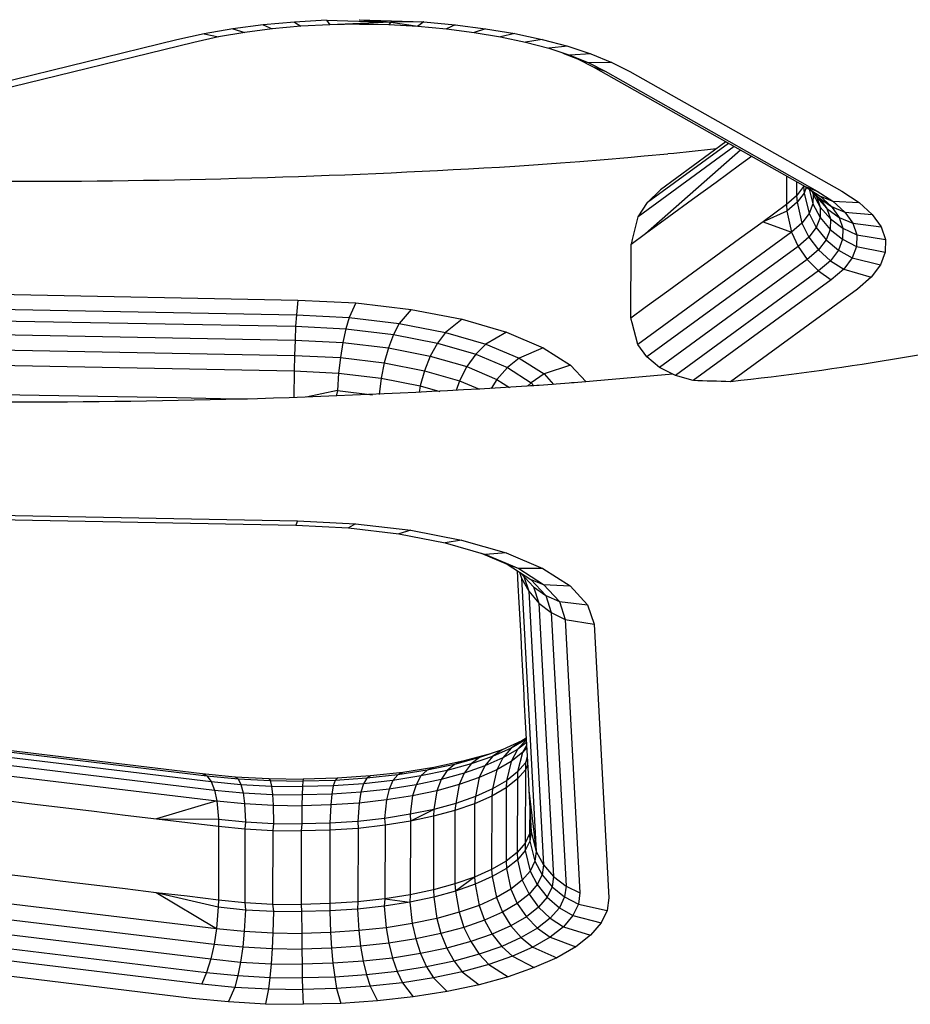
# Model space of a CAD drawing. Units: inches. Extents: x -737 to -241, y -524 to 134.
# Drawn here: x -461 to -458, y -205 to -202 of the extents above; entities that cross this region are included whole.
import ezdxf

# ---------------------------------------------------------------- set-up
doc = ezdxf.new("R2010")
doc.units = ezdxf.units.IN
doc.header["$LTSCALE"] = 500
doc.header["$MEASUREMENT"] = 0
doc.layers.add('Make2D$visible$lines', color=7, linetype='Continuous', true_color=0x000000)

msp = doc.modelspace()

# ---------------------------------------------------------------- linework, layer by layer
at = {"layer": 'Make2D$visible$lines'}
for p, q in [((-460.324, -202.2678), (-460.4243, -202.2768)), ((-460.2215, -202.2623), (-460.324, -202.2678)), ((-460.324, -202.2678), (-460.3043, -202.2813)), ((-460.2215, -202.2623), (-460.2111, -202.2764)), ((-460.2215, -202.2623), (-460.0155, -202.2678)), ((-460.0155, -202.2678), (-460.2111, -202.2764)), ((-460.1176, -202.2603), (-459.9109, -202.2676)), ((-460.027, -202.2687), (-460.1168, -202.2751)), ((-460.1163, -202.2604), (-460.0155, -202.2678)), ((-460.0155, -202.2678), (-460.0225, -202.2762)), ((-459.9109, -202.2676), (-460.0155, -202.2678)), ((-460.0155, -202.2678), (-459.9291, -202.2812)), ((-459.9109, -202.2676), (-459.9291, -202.2812)), ((-459.9109, -202.2676), (-459.8102, -202.2766)), ((-460.5211, -202.2896), (-460.6136, -202.3056)), ((-460.4832, -202.3014), (-460.5672, -202.3156)), ((-460.4243, -202.2768), (-460.5211, -202.2896)), ((-460.5211, -202.2896), (-460.4832, -202.3014)), ((-460.3953, -202.2897), (-460.4832, -202.3014)), ((-460.4243, -202.2768), (-460.3953, -202.2897)), ((-460.3043, -202.2813), (-460.3953, -202.2897)), ((-460.2111, -202.2764), (-460.3043, -202.2813)), ((-460.1168, -202.2751), (-460.2111, -202.2764)), ((-460.1168, -202.2751), (-460.0225, -202.2762)), ((-460.0225, -202.2762), (-459.9291, -202.2812)), ((-459.9291, -202.2812), (-459.8377, -202.2895)), ((-459.8102, -202.2766), (-459.8377, -202.2895)), ((-459.8377, -202.2895), (-459.7492, -202.3008)), ((-459.8102, -202.2766), (-459.7127, -202.2891)), ((-459.7127, -202.2891), (-459.7492, -202.3008)), ((-459.7492, -202.3008), (-459.6647, -202.315)), ((-459.7127, -202.2891), (-459.6196, -202.3047)), ((-460.7005, -202.3246), (-463.3962, -202.9839)), ((-460.6462, -202.3329), (-463.3418, -202.9922)), ((-460.6136, -202.3056), (-460.7005, -202.3246)), ((-460.5672, -202.3156), (-460.6462, -202.3329)), ((-460.6136, -202.3056), (-460.5672, -202.3156)), ((-459.6196, -202.3047), (-459.6647, -202.315)), ((-459.6647, -202.315), (-459.5848, -202.3323)), ((-459.6196, -202.3047), (-459.5317, -202.3234)), ((-459.5317, -202.3234), (-459.5848, -202.3323)), ((-459.5848, -202.3323), (-459.5108, -202.3517)), ((-459.5317, -202.3234), (-459.45, -202.3455)), ((-459.45, -202.3455), (-459.5108, -202.3517)), ((-459.5108, -202.3517), (-459.4431, -202.3743)), ((-459.4654, -202.3669), (-459.4185, -202.386)), ((-459.45, -202.3455), (-459.3756, -202.3697)), ((-459.3756, -202.3697), (-459.4431, -202.3743)), ((-459.4431, -202.3743), (-459.3827, -202.3986)), ((-459.4185, -202.386), (-459.3686, -202.411)), ((-459.4185, -202.386), (-459.3901, -202.396)), ((-459.309, -202.3969), (-459.3827, -202.3986)), ((-459.3827, -202.3986), (-459.3301, -202.4251)), ((-459.3756, -202.3697), (-459.309, -202.3969)), ((-459.309, -202.3969), (-459.2512, -202.4258)), ((-459.3686, -202.411), (-458.6906, -202.7945)), ((-459.3686, -202.411), (-459.3301, -202.4251)), ((-459.3301, -202.4251), (-458.6522, -202.8086)), ((-459.2512, -202.4258), (-458.5732, -202.8093)), ((-458.9169, -202.6663), (-459.2242, -202.8908)), ((-458.8975, -202.6774), (-459.2013, -202.946)), ((-458.9354, -202.656), (-459.1948, -202.8456)), ((-458.9439, -202.6512), (-459.1534, -202.8043)), ((-459.4729, -202.7187), (-459.4108, -202.7139)), ((-459.4108, -202.7139), (-459.3338, -202.7076)), ((-459.3338, -202.7076), (-459.2577, -202.701)), ((-459.2577, -202.701), (-459.2052, -202.6963)), ((-459.2052, -202.6963), (-459.1299, -202.6891)), ((-458.8614, -202.6978), (-458.8999, -202.7261)), ((-459.619, -202.7289), (-459.5441, -202.7238)), ((-459.5441, -202.7238), (-459.4729, -202.7187)), ((-458.8999, -202.7261), (-458.9752, -202.7814)), ((-461.8938, -202.7755), (-461.2037, -202.7774)), ((-458.7495, -202.7611), (-458.7497, -202.8514)), ((-459.1948, -202.8456), (-459.1534, -202.8043)), ((-458.9752, -202.7814), (-459.0506, -202.8361)), ((-458.7175, -202.7792), (-458.7176, -202.8235)), ((-458.695, -202.7945), (-458.7176, -202.8235)), ((-458.695, -202.792), (-458.695, -202.7945)), ((-458.6942, -202.7924), (-458.695, -202.7945)), ((-458.695, -202.7945), (-458.6935, -202.8154)), ((-458.6866, -202.797), (-458.6935, -202.8154)), ((-458.6906, -202.7945), (-458.6425, -202.8254)), ((-458.6906, -202.7945), (-458.6522, -202.8086)), ((-458.6774, -202.8029), (-458.6656, -202.8501)), ((-458.6732, -202.8057), (-458.6443, -202.8318)), ((-459.0506, -202.8361), (-459.1259, -202.8913)), ((-458.7176, -202.8235), (-458.7497, -202.8514)), ((-458.7176, -202.8235), (-458.7159, -202.8444)), ((-458.6935, -202.8154), (-458.7159, -202.8444)), ((-458.6935, -202.8154), (-458.6775, -202.8809)), ((-458.6679, -202.8105), (-458.665, -202.819)), ((-458.665, -202.819), (-458.6656, -202.8501)), ((-458.665, -202.819), (-458.6419, -202.8606)), ((-458.6622, -202.8156), (-458.6529, -202.8286)), ((-458.6529, -202.8286), (-458.6419, -202.8606)), ((-458.6529, -202.8286), (-458.6209, -202.8647)), ((-458.6522, -202.8086), (-458.6016, -202.8416)), ((-458.6443, -202.8318), (-458.6209, -202.8647)), ((-458.6443, -202.8318), (-458.6061, -202.8584)), ((-458.6425, -202.8254), (-458.6061, -202.8584)), ((-458.6425, -202.8254), (-458.6016, -202.8416)), ((-458.5732, -202.8093), (-458.5175, -202.8454)), ((-459.2242, -202.8908), (-459.1948, -202.8456)), ((-458.7497, -202.8514), (-458.825, -202.9067)), ((-458.7497, -202.8514), (-458.7488, -202.873)), ((-458.7159, -202.8444), (-458.7488, -202.873)), ((-458.7159, -202.8444), (-458.7004, -202.9112)), ((-458.6656, -202.8501), (-458.6775, -202.8809)), ((-458.6656, -202.8501), (-458.6425, -202.893)), ((-458.6419, -202.8606), (-458.6425, -202.893)), ((-458.6419, -202.8606), (-458.6095, -202.8979)), ((-458.6209, -202.8647), (-458.6095, -202.8979)), ((-458.6209, -202.8647), (-458.5817, -202.893)), ((-458.6061, -202.8584), (-458.5817, -202.893)), ((-458.6061, -202.8584), (-458.5633, -202.8763)), ((-458.6016, -202.8416), (-458.5633, -202.8763)), ((-458.6016, -202.8416), (-458.5175, -202.8454)), ((-458.5175, -202.8454), (-458.4753, -202.8838)), ((-459.2426, -202.964), (-459.2242, -202.8908)), ((-459.1259, -202.8913), (-459.2013, -202.946)), ((-458.7488, -202.873), (-458.825, -202.9067)), ((-458.7488, -202.873), (-458.7339, -202.9405)), ((-458.6775, -202.8809), (-458.7004, -202.9112)), ((-458.6775, -202.8809), (-458.6548, -202.925)), ((-458.6425, -202.893), (-458.6548, -202.925)), ((-458.6425, -202.893), (-458.6102, -202.9315)), ((-458.6095, -202.8979), (-458.6102, -202.9315)), ((-458.6095, -202.8979), (-458.5697, -202.928)), ((-458.5817, -202.893), (-458.5697, -202.928)), ((-458.5817, -202.893), (-458.5376, -202.912)), ((-458.5633, -202.8763), (-458.5376, -202.912)), ((-458.5633, -202.8763), (-458.4753, -202.8838)), ((-458.4753, -202.8838), (-458.447, -202.9235)), ((-458.825, -202.9067), (-458.9004, -202.9613)), ((-458.825, -202.9067), (-458.7339, -202.9405)), ((-458.7004, -202.9112), (-458.7339, -202.9405)), ((-458.7004, -202.9112), (-458.6783, -202.9561)), ((-458.6548, -202.925), (-458.6783, -202.9561)), ((-458.6548, -202.925), (-458.6229, -202.9649)), ((-458.6102, -202.9315), (-458.6229, -202.9649)), ((-458.6102, -202.9315), (-458.5704, -202.9629)), ((-458.5697, -202.928), (-458.5704, -202.9629)), ((-458.5697, -202.928), (-458.525, -202.9488)), ((-458.5376, -202.912), (-458.525, -202.9488)), ((-458.5376, -202.912), (-458.447, -202.9235)), ((-458.447, -202.9235), (-458.4332, -202.9639)), ((-459.2013, -202.946), (-459.2467, -202.9794)), ((-459.2453, -202.9744), (-459.2426, -202.964)), ((-458.7339, -202.9405), (-459.2259, -203.3001)), ((-458.9004, -202.9613), (-458.9757, -203.0166)), ((-458.7339, -202.9405), (-458.7129, -202.9861)), ((-458.6783, -202.9561), (-458.7129, -202.9861)), ((-458.6783, -202.9561), (-458.6474, -202.9973)), ((-458.6229, -202.9649), (-458.6474, -202.9973)), ((-458.6229, -202.9649), (-458.5838, -202.9975)), ((-458.5704, -202.9629), (-458.5838, -202.9975)), ((-458.5704, -202.9629), (-458.5258, -202.9861)), ((-458.525, -202.9488), (-458.5258, -202.9861)), ((-458.525, -202.9488), (-458.4332, -202.9639)), ((-458.4332, -202.9639), (-458.434, -203.0043)), ((-459.2476, -203.2152), (-459.2467, -202.9794)), ((-458.7129, -202.9861), (-459.1968, -203.3398)), ((-458.7129, -202.9861), (-458.6835, -203.0281)), ((-458.6474, -202.9973), (-458.6835, -203.0281)), ((-458.6474, -202.9973), (-458.6094, -203.0319)), ((-458.5838, -202.9975), (-458.6094, -203.0319)), ((-458.5838, -202.9975), (-458.5398, -203.0227)), ((-458.5258, -202.9861), (-458.5398, -203.0227)), ((-458.5258, -202.9861), (-458.434, -203.0043)), ((-458.6835, -203.0281), (-459.1559, -203.3734)), ((-458.9757, -203.0166), (-459.0511, -203.0713)), ((-458.6835, -203.0281), (-458.6473, -203.0643)), ((-458.5398, -203.0227), (-458.5668, -203.0586)), ((-458.5398, -203.0227), (-458.4495, -203.0449)), ((-458.434, -203.0043), (-458.4495, -203.0449)), ((-458.6094, -203.0319), (-458.6473, -203.0643)), ((-458.6094, -203.0319), (-458.5668, -203.0586)), ((-458.5668, -203.0586), (-458.6067, -203.0924)), ((-458.5668, -203.0586), (-458.4793, -203.0842)), ((-458.4495, -203.0449), (-458.4793, -203.0842)), ((-459.0511, -203.0713), (-459.1264, -203.1266)), ((-458.6473, -203.0643), (-459.1052, -203.399)), ((-458.6473, -203.0643), (-458.6067, -203.0924)), ((-458.4793, -203.0842), (-458.523, -203.1223)), ((-458.6067, -203.0924), (-459.048, -203.415)), ((-458.523, -203.1223), (-458.9288, -203.4189)), ((-461.8161, -203.129), (-460.3136, -203.1574)), ((-459.1264, -203.1266), (-459.2017, -203.1819)), ((-461.8208, -203.1768), (-460.3182, -203.2052)), ((-460.3136, -203.1574), (-460.3182, -203.2052)), ((-460.3136, -203.1574), (-460.128, -203.1669)), ((-460.128, -203.1669), (-460.1498, -203.2132)), ((-460.128, -203.1669), (-459.9508, -203.1881)), ((-459.2017, -203.1819), (-459.2476, -203.2152)), ((-461.8231, -203.2137), (-460.3206, -203.2415)), ((-460.3182, -203.2052), (-460.3206, -203.2415)), ((-460.3182, -203.2052), (-460.1498, -203.2132)), ((-460.1498, -203.2132), (-460.1603, -203.25)), ((-460.1498, -203.2132), (-459.9889, -203.2322)), ((-459.9508, -203.1881), (-459.9889, -203.2322)), ((-459.9508, -203.1881), (-459.788, -203.2192)), ((-460.3206, -203.2415), (-460.3226, -203.2858)), ((-460.3206, -203.2415), (-460.1603, -203.25)), ((-459.9889, -203.2322), (-460.0074, -203.2682)), ((-459.9889, -203.2322), (-459.841, -203.261)), ((-459.788, -203.2192), (-459.841, -203.261)), ((-459.788, -203.2192), (-459.6454, -203.2605)), ((-459.2438, -203.2302), (-459.2465, -203.2199)), ((-459.2259, -203.3001), (-459.2438, -203.2302)), ((-461.8252, -203.2575), (-460.3226, -203.2858)), ((-460.1603, -203.25), (-460.1699, -203.2935)), ((-460.1603, -203.25), (-460.0074, -203.2682)), ((-460.0074, -203.2682), (-460.024, -203.3107)), ((-460.0074, -203.2682), (-459.8668, -203.2955)), ((-459.841, -203.261), (-459.8668, -203.2955)), ((-459.841, -203.261), (-459.7115, -203.2984)), ((-459.6454, -203.2605), (-459.7115, -203.2984)), ((-459.6454, -203.2605), (-459.5284, -203.3101)), ((-461.8269, -203.3061), (-460.3243, -203.3345)), ((-460.3226, -203.2858), (-460.3243, -203.3345)), ((-460.3226, -203.2858), (-460.1699, -203.2935)), ((-460.1699, -203.2935), (-460.1776, -203.3417)), ((-460.1699, -203.2935), (-460.024, -203.3107)), ((-460.024, -203.3107), (-460.0375, -203.3585)), ((-460.024, -203.3107), (-459.8899, -203.337)), ((-459.8668, -203.2955), (-459.8899, -203.337)), ((-459.8668, -203.2955), (-459.7438, -203.3307)), ((-459.7115, -203.2984), (-459.7438, -203.3307)), ((-459.7115, -203.2984), (-459.6054, -203.3433)), ((-459.5284, -203.3101), (-459.6054, -203.3433)), ((-459.5284, -203.3101), (-459.4406, -203.3661)), ((-459.1968, -203.3398), (-459.2259, -203.3001)), ((-460.3243, -203.3345), (-460.3256, -203.3843)), ((-460.3243, -203.3345), (-460.1776, -203.3417)), ((-460.1776, -203.3417), (-460.1832, -203.3914)), ((-460.1776, -203.3417), (-460.0375, -203.3585)), ((-459.8899, -203.337), (-459.9087, -203.3836)), ((-459.8899, -203.337), (-459.7726, -203.3705)), ((-459.7438, -203.3307), (-459.7726, -203.3705)), ((-459.7438, -203.3307), (-459.6428, -203.3737)), ((-459.6054, -203.3433), (-459.6428, -203.3737)), ((-459.6054, -203.3433), (-459.5257, -203.3942)), ((-459.1559, -203.3734), (-459.1968, -203.3398)), ((-461.8282, -203.3559), (-460.3256, -203.3843)), ((-460.0375, -203.3585), (-460.0472, -203.4075)), ((-460.0375, -203.3585), (-459.9087, -203.3836)), ((-459.7726, -203.3705), (-459.796, -203.4158)), ((-459.7726, -203.3705), (-459.6763, -203.4117)), ((-459.6428, -203.3737), (-459.6763, -203.4117)), ((-459.6428, -203.3737), (-459.567, -203.422)), ((-459.4406, -203.3661), (-459.5257, -203.3942)), ((-459.4406, -203.3661), (-459.3914, -203.4194)), ((-459.1052, -203.399), (-459.1559, -203.3734)), ((-460.3256, -203.3843), (-460.3266, -203.4697)), ((-460.3256, -203.3843), (-460.1832, -203.3914)), ((-460.1832, -203.3914), (-460.1868, -203.4471)), ((-460.1832, -203.3914), (-460.0472, -203.4075)), ((-459.9087, -203.3836), (-459.9222, -203.4319)), ((-459.9087, -203.3836), (-459.796, -203.4158)), ((-459.5257, -203.3942), (-459.567, -203.422)), ((-459.5257, -203.3942), (-459.4951, -203.4273)), ((-459.1137, -203.3948), (-459.4296, -203.4224)), ((-459.048, -203.415), (-459.1052, -203.399)), ((-460.0472, -203.4075), (-460.053, -203.4594)), ((-460.0472, -203.4075), (-459.9222, -203.4319)), ((-459.9222, -203.4319), (-459.9255, -203.4535)), ((-459.9222, -203.4319), (-459.8589, -203.4501)), ((-459.796, -203.4158), (-459.8071, -203.4473)), ((-459.796, -203.4158), (-459.732, -203.4429)), ((-459.6763, -203.4117), (-459.6945, -203.4407)), ((-459.6763, -203.4117), (-459.6362, -203.437)), ((-459.5691, -203.4325), (-459.5813, -203.4333)), ((-459.567, -203.422), (-459.5787, -203.4332)), ((-459.5579, -203.4317), (-459.5691, -203.4325)), ((-459.567, -203.422), (-459.558, -203.4318)), ((-459.5488, -203.4311), (-459.5579, -203.4317)), ((-459.5418, -203.4306), (-459.5488, -203.4311)), ((-459.4453, -203.4236), (-459.5418, -203.4306)), ((-459.4381, -203.423), (-459.4453, -203.4236)), ((-459.4296, -203.4224), (-459.4381, -203.423)), ((-461.2658, -203.4594), (-461.0779, -203.463)), ((-461.0779, -203.463), (-460.8902, -203.466)), ((-460.8902, -203.466), (-460.7023, -203.4696)), ((-460.7023, -203.4696), (-460.5145, -203.4732)), ((-460.1868, -203.4471), (-460.2868, -203.4684)), ((-460.1868, -203.4471), (-460.1914, -203.465)), ((-460.1868, -203.4471), (-460.0752, -203.4604)), ((-461.2032, -203.4846), (-461.895, -203.4827)), ((-460.5145, -203.4732), (-460.4751, -203.474)), ((-461.8176, -203.8354), (-460.315, -203.8638)), ((-461.8222, -203.8497), (-460.3196, -203.8781)), ((-460.315, -203.8638), (-460.3196, -203.8781)), ((-460.3196, -203.8781), (-460.1511, -203.8867)), ((-460.315, -203.8638), (-460.1294, -203.8733)), ((-460.1294, -203.8733), (-460.1511, -203.8867)), ((-460.1294, -203.8733), (-459.9523, -203.8939)), ((-460.1511, -203.8867), (-459.9903, -203.9057)), ((-459.9523, -203.8939), (-459.9903, -203.9057)), ((-459.9903, -203.9057), (-459.8424, -203.9345)), ((-459.9523, -203.8939), (-459.7894, -203.9256)), ((-459.7894, -203.9256), (-459.8424, -203.9345)), ((-459.8424, -203.9345), (-459.7129, -203.9719)), ((-459.7894, -203.9256), (-459.6468, -203.9669)), ((-459.7266, -203.968), (-459.6441, -204.0031)), ((-459.6468, -203.9669), (-459.7129, -203.9719)), ((-459.7129, -203.9719), (-459.6068, -204.0168)), ((-459.6468, -203.9669), (-459.5299, -204.0165)), ((-459.6441, -204.0031), (-459.5683, -204.0514)), ((-459.6441, -204.0031), (-459.6122, -204.0148)), ((-459.6117, -204.0238), (-459.6092, -204.0705)), ((-459.5299, -204.0165), (-459.6068, -204.0168)), ((-459.6068, -204.0168), (-459.5271, -204.0676)), ((-459.6041, -204.0287), (-459.5977, -204.0479)), ((-459.6006, -204.0308), (-459.5593, -204.0757)), ((-459.5299, -204.0165), (-459.4421, -204.0725)), ((-459.5977, -204.0479), (-459.5747, -204.0895)), ((-459.5977, -204.0479), (-459.5508, -204.9228)), ((-459.5904, -204.0419), (-459.5747, -204.0895)), ((-459.5683, -204.0514), (-459.5203, -204.1034)), ((-459.5683, -204.0514), (-459.5271, -204.0676)), ((-459.5271, -204.0676), (-459.4764, -204.1224)), ((-459.5271, -204.0676), (-459.4421, -204.0725)), ((-459.6092, -204.0705), (-459.6063, -204.1253)), ((-459.5747, -204.0895), (-459.5277, -204.965)), ((-459.5747, -204.0895), (-459.5422, -204.1274)), ((-459.5593, -204.0757), (-459.5422, -204.1274)), ((-459.5593, -204.0757), (-459.5203, -204.1034)), ((-459.4421, -204.0725), (-459.3864, -204.1328)), ((-459.6063, -204.1253), (-459.6033, -204.1802)), ((-459.5422, -204.1274), (-459.4953, -205.0023)), ((-459.5422, -204.1274), (-459.5024, -204.1575)), ((-459.5203, -204.1034), (-459.5024, -204.1575)), ((-459.5203, -204.1034), (-459.4764, -204.1224)), ((-459.4764, -204.1224), (-459.4576, -204.1794)), ((-459.4764, -204.1224), (-459.3864, -204.1328)), ((-459.5024, -204.1575), (-459.4554, -205.033)), ((-459.5024, -204.1575), (-459.4576, -204.1794)), ((-459.3864, -204.1328), (-459.3657, -204.1952)), ((-459.6033, -204.1802), (-459.6005, -204.2344)), ((-459.4576, -204.1794), (-459.4107, -205.0544)), ((-459.4576, -204.1794), (-459.3657, -204.1952)), ((-459.3657, -204.1952), (-459.3187, -205.0707)), ((-459.6005, -204.2344), (-459.5975, -204.2892)), ((-459.5975, -204.2892), (-459.5946, -204.3441)), ((-459.5946, -204.3441), (-459.5916, -204.3989)), ((-459.5916, -204.3989), (-459.5888, -204.4531)), ((-459.5888, -204.4531), (-459.5858, -204.508)), ((-462.0112, -204.5046), (-460.6193, -204.673)), ((-459.5858, -204.508), (-459.5829, -204.5628)), ((-461.993, -204.5128), (-460.6045, -204.6804)), ((-461.9768, -204.5311), (-460.5912, -204.6985)), ((-461.9636, -204.5591), (-460.5805, -204.7256)), ((-459.5973, -204.5684), (-459.6598, -204.5966)), ((-459.5828, -204.5642), (-459.6308, -204.5915)), ((-459.5973, -204.5684), (-459.6308, -204.5915)), ((-459.5827, -204.5651), (-459.6102, -204.5956)), ((-459.583, -204.5602), (-459.5973, -204.5684)), ((-459.5829, -204.5628), (-459.5799, -204.6176)), ((-461.9543, -204.5939), (-460.5729, -204.7606)), ((-459.6598, -204.5966), (-459.7318, -204.6217)), ((-459.6308, -204.5915), (-459.6904, -204.618)), ((-459.6598, -204.5966), (-459.6904, -204.618)), ((-459.6308, -204.5915), (-459.6579, -204.623)), ((-459.6102, -204.5956), (-459.6579, -204.623)), ((-459.6102, -204.5956), (-459.631, -204.6343)), ((-459.5823, -204.5739), (-459.6102, -204.5956)), ((-459.5818, -204.5827), (-459.5947, -204.6059)), ((-459.5814, -204.5904), (-459.5947, -204.6059)), ((-459.7861, -204.6338), (-459.8784, -204.6535)), ((-459.7318, -204.6217), (-459.8123, -204.6435)), ((-459.7861, -204.6338), (-459.8123, -204.6435)), ((-459.7014, -204.6108), (-459.7861, -204.6338)), ((-459.6904, -204.618), (-459.759, -204.642)), ((-459.7318, -204.6217), (-459.759, -204.642)), ((-459.6904, -204.618), (-459.7152, -204.6486)), ((-459.6579, -204.623), (-459.7152, -204.6486)), ((-459.6579, -204.623), (-459.6773, -204.661)), ((-459.631, -204.6343), (-459.6773, -204.661)), ((-459.631, -204.6343), (-459.6458, -204.6959)), ((-459.5947, -204.6059), (-459.631, -204.6343)), ((-459.5947, -204.6059), (-459.6103, -204.6676)), ((-459.5796, -204.6177), (-459.585, -204.6388)), ((-459.5794, -204.6274), (-459.585, -204.6388)), ((-459.5799, -204.6176), (-459.577, -204.6725)), ((-459.9001, -204.662), (-459.994, -204.6769)), ((-459.8784, -204.6535), (-459.9772, -204.6691)), ((-459.9001, -204.662), (-459.9195, -204.6807)), ((-459.8357, -204.6634), (-459.9195, -204.6807)), ((-459.8123, -204.6435), (-459.9001, -204.662)), ((-459.8784, -204.6535), (-459.9001, -204.662)), ((-459.8357, -204.6634), (-459.8548, -204.692)), ((-459.759, -204.642), (-459.8357, -204.6634)), ((-459.8123, -204.6435), (-459.8357, -204.6634)), ((-459.759, -204.642), (-459.7811, -204.6716)), ((-459.7152, -204.6486), (-459.7811, -204.6716)), ((-459.7152, -204.6486), (-459.7329, -204.6857)), ((-459.6773, -204.661), (-459.7329, -204.6857)), ((-459.6773, -204.661), (-459.6911, -204.7218)), ((-459.6103, -204.6676), (-459.6458, -204.6959)), ((-459.5855, -204.6606), (-459.6108, -204.69)), ((-459.6103, -204.6676), (-459.6108, -204.69)), ((-459.585, -204.6388), (-459.6103, -204.6676)), ((-459.5855, -204.6606), (-459.586, -204.8958)), ((-459.585, -204.6388), (-459.5855, -204.6606)), ((-459.5784, -204.6457), (-459.5855, -204.6606)), ((-460.6193, -204.673), (-460.5143, -204.6833)), ((-460.6193, -204.673), (-460.6045, -204.6804)), ((-460.6045, -204.6804), (-460.5046, -204.6901)), ((-460.6045, -204.6804), (-460.5912, -204.6985)), ((-460.5912, -204.6985), (-460.496, -204.7075)), ((-460.5912, -204.6985), (-460.5805, -204.7256)), ((-460.5143, -204.6833), (-460.4063, -204.6888)), ((-460.5143, -204.6833), (-460.5046, -204.6901)), ((-460.5046, -204.6901), (-460.402, -204.6957)), ((-460.5046, -204.6901), (-460.496, -204.7075)), ((-460.4063, -204.6888), (-460.297, -204.6905)), ((-460.4063, -204.6888), (-460.402, -204.6957)), ((-460.402, -204.6957), (-460.298, -204.6974)), ((-460.402, -204.6957), (-460.3981, -204.7132)), ((-460.298, -204.6974), (-460.2989, -204.7149)), ((-460.297, -204.6905), (-460.298, -204.6974)), ((-460.1944, -204.6948), (-460.298, -204.6974)), ((-460.188, -204.6878), (-460.297, -204.6905)), ((-460.1944, -204.6948), (-460.2001, -204.7124)), ((-460.188, -204.6878), (-460.1944, -204.6948)), ((-460.0926, -204.6882), (-460.1944, -204.6948)), ((-460.081, -204.6804), (-460.188, -204.6878)), ((-460.0926, -204.6882), (-460.103, -204.7057)), ((-460.0091, -204.6951), (-460.103, -204.7057)), ((-459.994, -204.6769), (-460.0926, -204.6882)), ((-460.081, -204.6804), (-460.0926, -204.6882)), ((-459.9772, -204.6691), (-460.081, -204.6804)), ((-460.0091, -204.6951), (-460.0213, -204.7227)), ((-459.994, -204.6769), (-460.0091, -204.6951)), ((-459.9195, -204.6807), (-460.0091, -204.6951)), ((-459.9772, -204.6691), (-459.994, -204.6769)), ((-459.9195, -204.6807), (-459.9353, -204.7089)), ((-459.8548, -204.692), (-459.9353, -204.7089)), ((-459.8548, -204.692), (-459.8684, -204.7279)), ((-459.7811, -204.6716), (-459.8548, -204.692)), ((-459.7811, -204.6716), (-459.7969, -204.7085)), ((-459.7329, -204.6857), (-459.7969, -204.7085)), ((-459.7329, -204.6857), (-459.7455, -204.7463)), ((-459.6458, -204.6959), (-459.6911, -204.7218)), ((-459.6108, -204.69), (-459.6469, -204.7184)), ((-459.6458, -204.6959), (-459.6469, -204.7184)), ((-459.6108, -204.69), (-459.6113, -204.9253)), ((-459.577, -204.6725), (-459.5741, -204.7267)), ((-460.5805, -204.7256), (-460.489, -204.7346)), ((-460.5805, -204.7256), (-460.5729, -204.7606)), ((-460.496, -204.7075), (-460.3981, -204.7132)), ((-460.496, -204.7075), (-460.489, -204.7346)), ((-460.3981, -204.7132), (-460.2989, -204.7149)), ((-460.3981, -204.7132), (-460.3949, -204.7401)), ((-460.2989, -204.7149), (-460.2998, -204.7411)), ((-460.2001, -204.7124), (-460.2989, -204.7149)), ((-460.2001, -204.7124), (-460.2048, -204.739)), ((-460.103, -204.7057), (-460.2001, -204.7124)), ((-460.103, -204.7057), (-460.1116, -204.7329)), ((-460.0213, -204.7227), (-460.1116, -204.7329)), ((-460.0213, -204.7227), (-460.0301, -204.7574)), ((-459.9353, -204.7089), (-460.0213, -204.7227)), ((-459.9353, -204.7089), (-459.9465, -204.7445)), ((-459.8684, -204.7279), (-459.9465, -204.7445)), ((-459.8684, -204.7279), (-459.8781, -204.7875)), ((-459.7969, -204.7085), (-459.8684, -204.7279)), ((-459.7969, -204.7085), (-459.8081, -204.7683)), ((-459.6911, -204.7218), (-459.7455, -204.7463)), ((-459.6469, -204.7184), (-459.693, -204.745)), ((-459.6911, -204.7218), (-459.693, -204.745)), ((-459.6469, -204.7184), (-459.6474, -204.9536)), ((-459.5741, -204.7267), (-459.567, -204.8592)), ((-459.5741, -204.7267), (-459.5508, -204.9228)), ((-461.2639, -204.7573), (-461.1644, -204.7696)), ((-460.5729, -204.7606), (-460.7662, -204.8179)), ((-460.5729, -204.7606), (-460.484, -204.7693)), ((-460.5729, -204.7606), (-460.5676, -204.8194)), ((-460.489, -204.7346), (-460.3949, -204.7401)), ((-460.489, -204.7346), (-460.484, -204.7693)), ((-460.3949, -204.7401), (-460.2998, -204.7411)), ((-460.3949, -204.7401), (-460.3927, -204.7745)), ((-460.2998, -204.7411), (-460.3003, -204.7759)), ((-460.2048, -204.739), (-460.2998, -204.7411)), ((-460.2048, -204.739), (-460.2083, -204.773)), ((-460.1116, -204.7329), (-460.2048, -204.739)), ((-460.1116, -204.7329), (-460.1177, -204.7672)), ((-460.0301, -204.7574), (-460.1177, -204.7672)), ((-460.0301, -204.7574), (-460.0363, -204.8166)), ((-459.9465, -204.7445), (-460.0301, -204.7574)), ((-459.9465, -204.7445), (-459.9546, -204.8033)), ((-459.7455, -204.7463), (-459.8081, -204.7683)), ((-459.693, -204.745), (-459.7481, -204.7697)), ((-459.7455, -204.7463), (-459.7481, -204.7697)), ((-459.693, -204.745), (-459.6935, -204.9802)), ((-461.1644, -204.7696), (-461.0648, -204.7818)), ((-461.0648, -204.7818), (-460.9653, -204.7934)), ((-460.9653, -204.7934), (-460.8658, -204.8056)), ((-460.484, -204.7693), (-460.3927, -204.7745)), ((-460.484, -204.7693), (-460.4806, -204.8278)), ((-460.3927, -204.7745), (-460.3003, -204.7759)), ((-460.3927, -204.7745), (-460.3913, -204.8327)), ((-460.3003, -204.7759), (-460.3008, -204.8343)), ((-460.2083, -204.773), (-460.3003, -204.7759)), ((-460.2083, -204.773), (-460.2107, -204.8317)), ((-460.1177, -204.7672), (-460.2083, -204.773)), ((-460.1177, -204.7672), (-460.1221, -204.8261)), ((-459.8781, -204.7875), (-459.9546, -204.8033)), ((-459.8781, -204.7875), (-459.9532, -204.8254)), ((-459.8781, -204.7875), (-459.879, -204.8094)), ((-459.8107, -204.791), (-459.879, -204.8094)), ((-459.8081, -204.7683), (-459.8781, -204.7875)), ((-459.8107, -204.791), (-459.8112, -205.0262)), ((-459.8081, -204.7683), (-459.8107, -204.791)), ((-459.7481, -204.7697), (-459.8107, -204.791)), ((-459.7481, -204.7697), (-459.7486, -205.0049)), ((-459.5716, -204.774), (-459.5718, -204.866)), ((-460.8658, -204.8056), (-460.7662, -204.8179)), ((-460.7662, -204.8179), (-460.6668, -204.8295)), ((-460.7662, -204.8179), (-460.5676, -204.8194)), ((-460.5676, -204.8194), (-460.4806, -204.8278)), ((-460.5676, -204.8194), (-460.5672, -204.8417)), ((-460.0363, -204.8166), (-460.1221, -204.8261)), ((-459.9546, -204.8033), (-460.0363, -204.8166)), ((-460.0363, -204.8166), (-460.0344, -204.838)), ((-459.9546, -204.8033), (-459.9532, -204.8254)), ((-459.879, -204.8094), (-459.9532, -204.8254)), ((-459.879, -204.8094), (-459.8794, -205.0452)), ((-460.6668, -204.8295), (-460.5672, -204.8417)), ((-460.5672, -204.8417), (-460.5677, -205.077)), ((-460.5672, -204.8417), (-460.4827, -204.8497)), ((-460.4827, -204.8497), (-460.4831, -205.0856)), ((-460.4806, -204.8278), (-460.4827, -204.8497)), ((-460.4827, -204.8497), (-460.3939, -204.8547)), ((-460.4806, -204.8278), (-460.3913, -204.8327)), ((-460.3939, -204.8547), (-460.3943, -205.0906)), ((-460.3913, -204.8327), (-460.3939, -204.8547)), ((-460.3939, -204.8547), (-460.3027, -204.8563)), ((-460.3913, -204.8327), (-460.3008, -204.8343)), ((-460.3027, -204.8563), (-460.3031, -205.0921)), ((-460.3008, -204.8343), (-460.3027, -204.8563)), ((-460.2109, -204.854), (-460.3027, -204.8563)), ((-460.2107, -204.8317), (-460.3008, -204.8343)), ((-460.2109, -204.854), (-460.2114, -205.0893)), ((-460.2107, -204.8317), (-460.2109, -204.854)), ((-460.1208, -204.8483), (-460.2109, -204.854)), ((-460.1221, -204.8261), (-460.2107, -204.8317)), ((-460.1221, -204.8261), (-460.1208, -204.8483)), ((-460.1208, -204.8483), (-460.1213, -205.0835)), ((-460.0344, -204.838), (-460.1208, -204.8483)), ((-460.0344, -204.838), (-460.0348, -205.0739)), ((-459.9532, -204.8254), (-460.0344, -204.838)), ((-459.9532, -204.8254), (-459.9537, -205.0607)), ((-459.5682, -204.8364), (-459.5718, -204.866)), ((-459.5718, -204.866), (-459.586, -204.8958)), ((-459.5718, -204.866), (-459.5709, -204.8895)), ((-459.567, -204.8592), (-459.5709, -204.8895)), ((-459.567, -204.8592), (-459.5508, -204.9228)), ((-459.586, -204.8958), (-459.6113, -204.9253)), ((-459.5856, -204.9194), (-459.6108, -204.9488)), ((-459.586, -204.8958), (-459.5856, -204.9194)), ((-459.5709, -204.8895), (-459.5856, -204.9194)), ((-459.5856, -204.9194), (-459.5697, -204.9849)), ((-459.5709, -204.8895), (-459.5547, -204.9537)), ((-459.6113, -204.9253), (-459.6474, -204.9536)), ((-459.6108, -204.9488), (-459.6463, -204.9764)), ((-459.6113, -204.9253), (-459.6108, -204.9488)), ((-459.6108, -204.9488), (-459.5955, -205.0144)), ((-459.5508, -204.9228), (-459.5547, -204.9537)), ((-459.5508, -204.9228), (-459.5277, -204.965)), ((-459.6935, -204.9802), (-459.7486, -205.0049)), ((-459.6474, -204.9536), (-459.6935, -204.9802)), ((-459.6935, -204.9802), (-459.6917, -205.0029)), ((-459.6463, -204.9764), (-459.6917, -205.0029)), ((-459.6474, -204.9536), (-459.6463, -204.9764)), ((-459.6463, -204.9764), (-459.6318, -205.0428)), ((-459.5547, -204.9537), (-459.5697, -204.9849)), ((-459.5547, -204.9537), (-459.5317, -204.9972)), ((-459.5277, -204.965), (-459.5317, -204.9972)), ((-459.5277, -204.965), (-459.4953, -205.0023)), ((-461.9551, -205.0029), (-460.5738, -205.169)), ((-461.2643, -204.9932), (-461.1649, -205.0048)), ((-461.1649, -205.0048), (-461.0653, -205.017)), ((-459.7486, -205.0049), (-459.8112, -205.0262)), ((-459.7486, -205.0049), (-459.8087, -205.0489)), ((-459.7486, -205.0049), (-459.7461, -205.0269)), ((-459.6917, -205.0029), (-459.7461, -205.0269)), ((-459.6917, -205.0029), (-459.6781, -205.07)), ((-459.5697, -204.9849), (-459.5955, -205.0144)), ((-459.5697, -204.9849), (-459.5472, -205.0285)), ((-459.5317, -204.9972), (-459.5472, -205.0285)), ((-459.5317, -204.9972), (-459.4995, -205.0358)), ((-459.4953, -205.0023), (-459.4995, -205.0358)), ((-459.4953, -205.0023), (-459.4554, -205.033)), ((-461.0653, -205.017), (-460.9658, -205.0293)), ((-460.9658, -205.0293), (-460.8663, -205.0409)), ((-460.8663, -205.0409), (-460.7667, -205.0531)), ((-459.8794, -205.0452), (-459.9537, -205.0607)), ((-459.8112, -205.0262), (-459.8794, -205.0452)), ((-459.8794, -205.0452), (-459.8787, -205.0681)), ((-459.8112, -205.0262), (-459.8087, -205.0489)), ((-459.7461, -205.0269), (-459.8087, -205.0489)), ((-459.7461, -205.0269), (-459.7337, -205.0948)), ((-459.6318, -205.0428), (-459.6781, -205.07)), ((-459.5955, -205.0144), (-459.6318, -205.0428)), ((-459.6318, -205.0428), (-459.6112, -205.0884)), ((-459.5955, -205.0144), (-459.5738, -205.0593)), ((-459.5472, -205.0285), (-459.5738, -205.0593)), ((-459.5472, -205.0285), (-459.5155, -205.0689)), ((-459.4995, -205.0358), (-459.5155, -205.0689)), ((-459.4995, -205.0358), (-459.4598, -205.0677)), ((-459.4554, -205.033), (-459.4598, -205.0677)), ((-459.4554, -205.033), (-459.4107, -205.0544)), ((-462.1847, -205.0744), (-460.5925, -205.2664)), ((-461.9647, -205.052), (-460.5815, -205.2191)), ((-460.7667, -205.0531), (-460.6673, -205.0648)), ((-460.7667, -205.0531), (-460.5738, -205.169)), ((-460.7667, -205.0531), (-460.5682, -205.1)), ((-460.6673, -205.0648), (-460.5677, -205.077)), ((-460.5677, -205.077), (-460.5682, -205.1)), ((-460.5677, -205.077), (-460.4831, -205.0856)), ((-460.0348, -205.0739), (-460.1213, -205.0835)), ((-460.0348, -205.0739), (-460.0369, -205.0972)), ((-459.9537, -205.0607), (-460.0348, -205.0739)), ((-460.0348, -205.0739), (-459.9551, -205.0844)), ((-459.9537, -205.0607), (-459.9551, -205.0844)), ((-459.8787, -205.0681), (-459.9551, -205.0844)), ((-459.8087, -205.0489), (-459.8787, -205.0681)), ((-459.8787, -205.0681), (-459.8693, -205.1363)), ((-459.8087, -205.0489), (-459.7977, -205.1169)), ((-459.6781, -205.07), (-459.7337, -205.0948)), ((-459.6781, -205.07), (-459.6589, -205.1165)), ((-459.5738, -205.0593), (-459.6112, -205.0884)), ((-459.5738, -205.0593), (-459.5433, -205.1005)), ((-459.5155, -205.0689), (-459.5433, -205.1005)), ((-459.5155, -205.0689), (-459.4767, -205.1022)), ((-459.4598, -205.0677), (-459.4767, -205.1022)), ((-459.4598, -205.0677), (-459.4153, -205.091)), ((-459.4107, -205.0544), (-459.4153, -205.091)), ((-459.3187, -205.0707), (-459.3238, -205.1111)), ((-460.5682, -205.1), (-460.5738, -205.169)), ((-460.5682, -205.1), (-460.4812, -205.1089)), ((-460.4831, -205.0856), (-460.3943, -205.0906)), ((-460.4831, -205.0856), (-460.4812, -205.1089)), ((-460.3943, -205.0906), (-460.3031, -205.0921)), ((-460.3943, -205.0906), (-460.3918, -205.1138)), ((-460.2114, -205.0893), (-460.3031, -205.0921)), ((-460.3031, -205.0921), (-460.3015, -205.1149)), ((-460.1213, -205.0835), (-460.2114, -205.0893)), ((-460.2114, -205.0893), (-460.2113, -205.1128)), ((-460.1227, -205.1067), (-460.2113, -205.1128)), ((-460.1213, -205.0835), (-460.1227, -205.1067)), ((-460.0369, -205.0972), (-460.1227, -205.1067)), ((-460.1227, -205.1067), (-460.1186, -205.1756)), ((-459.9551, -205.0844), (-460.0369, -205.0972)), ((-460.0369, -205.0972), (-460.0309, -205.1665)), ((-459.9551, -205.0844), (-459.9474, -205.1529)), ((-459.7337, -205.0948), (-459.7977, -205.1169)), ((-459.7337, -205.0948), (-459.7161, -205.1421)), ((-459.6112, -205.0884), (-459.6589, -205.1165)), ((-459.6112, -205.0884), (-459.5822, -205.1311)), ((-459.5433, -205.1005), (-459.5822, -205.1311)), ((-459.5433, -205.1005), (-459.5057, -205.1359)), ((-459.4767, -205.1022), (-459.5057, -205.1359)), ((-459.4767, -205.1022), (-459.4331, -205.1275)), ((-459.4153, -205.091), (-459.4331, -205.1275)), ((-459.4153, -205.091), (-459.3238, -205.1111)), ((-462.1981, -205.1177), (-460.6059, -205.3098)), ((-460.4812, -205.1089), (-460.4849, -205.1777)), ((-460.4812, -205.1089), (-460.3918, -205.1138)), ((-460.3918, -205.1138), (-460.3936, -205.183)), ((-460.3918, -205.1138), (-460.3015, -205.1149)), ((-460.2113, -205.1128), (-460.3015, -205.1149)), ((-460.3015, -205.1149), (-460.3012, -205.1844)), ((-460.2113, -205.1128), (-460.2091, -205.1821)), ((-459.8693, -205.1363), (-459.9474, -205.1529)), ((-459.7977, -205.1169), (-459.8693, -205.1363)), ((-459.8693, -205.1363), (-459.8558, -205.1848)), ((-459.7977, -205.1169), (-459.7821, -205.1651)), ((-459.6589, -205.1165), (-459.7161, -205.1421)), ((-459.6589, -205.1165), (-459.6319, -205.1601)), ((-459.5822, -205.1311), (-459.6319, -205.1601)), ((-459.5822, -205.1311), (-459.5465, -205.168)), ((-459.5057, -205.1359), (-459.5465, -205.168)), ((-459.5057, -205.1359), (-459.4635, -205.1632)), ((-459.4331, -205.1275), (-459.4635, -205.1632)), ((-459.4331, -205.1275), (-459.3434, -205.151)), ((-459.3238, -205.1111), (-459.3434, -205.151)), ((-462.2131, -205.1538), (-460.6208, -205.3459)), ((-460.5738, -205.169), (-460.5815, -205.2191)), ((-460.5738, -205.169), (-460.4849, -205.1777)), ((-460.0309, -205.1665), (-460.1186, -205.1756)), ((-459.9474, -205.1529), (-460.0309, -205.1665)), ((-460.0309, -205.1665), (-460.0223, -205.2156)), ((-459.9474, -205.1529), (-459.9362, -205.2023)), ((-459.7821, -205.1651), (-459.8558, -205.1848)), ((-459.7161, -205.1421), (-459.7821, -205.1651)), ((-459.7821, -205.1651), (-459.7601, -205.2106)), ((-459.7161, -205.1421), (-459.6915, -205.1866)), ((-459.6319, -205.1601), (-459.6915, -205.1866)), ((-459.6319, -205.1601), (-459.5986, -205.1979)), ((-459.5465, -205.168), (-459.5986, -205.1979)), ((-459.5465, -205.168), (-459.5065, -205.1968)), ((-459.4635, -205.1632), (-459.5065, -205.1968)), ((-459.4635, -205.1632), (-459.3769, -205.1902)), ((-459.3434, -205.151), (-459.3769, -205.1902)), ((-462.2437, -205.1995), (-460.6514, -205.3915)), ((-460.4849, -205.1777), (-460.49, -205.228)), ((-460.4849, -205.1777), (-460.3936, -205.183)), ((-460.3936, -205.183), (-460.396, -205.2329)), ((-460.3936, -205.183), (-460.3012, -205.1844)), ((-460.2091, -205.1821), (-460.3012, -205.1844)), ((-460.3012, -205.1844), (-460.3008, -205.2346)), ((-460.1186, -205.1756), (-460.2091, -205.1821)), ((-460.2091, -205.1821), (-460.2059, -205.2319)), ((-460.1186, -205.1756), (-460.1126, -205.2257)), ((-459.9362, -205.2023), (-460.0223, -205.2156)), ((-459.8558, -205.1848), (-459.9362, -205.2023)), ((-459.9362, -205.2023), (-459.9206, -205.2493)), ((-459.8558, -205.1848), (-459.8369, -205.2313)), ((-459.6915, -205.1866), (-459.7601, -205.2106)), ((-459.6915, -205.1866), (-459.6611, -205.226)), ((-459.5986, -205.1979), (-459.6611, -205.226)), ((-459.5986, -205.1979), (-459.5613, -205.2283)), ((-459.5065, -205.1968), (-459.5613, -205.2283)), ((-459.5065, -205.1968), (-459.4242, -205.2275)), ((-459.3769, -205.1902), (-459.4242, -205.2275)), ((-460.5815, -205.2191), (-460.5925, -205.2664)), ((-460.5815, -205.2191), (-460.49, -205.228)), ((-460.49, -205.228), (-460.4971, -205.2761)), ((-460.49, -205.228), (-460.396, -205.2329)), ((-460.396, -205.2329), (-460.3992, -205.2817)), ((-460.396, -205.2329), (-460.3008, -205.2346)), ((-460.2059, -205.2319), (-460.3008, -205.2346)), ((-460.3008, -205.2346), (-460.3002, -205.2829)), ((-460.1126, -205.2257), (-460.2059, -205.2319)), ((-460.2059, -205.2319), (-460.2014, -205.2803)), ((-460.0223, -205.2156), (-460.1126, -205.2257)), ((-460.1126, -205.2257), (-460.1043, -205.2736)), ((-460.0223, -205.2156), (-460.0102, -205.2636)), ((-459.8369, -205.2313), (-459.9206, -205.2493)), ((-459.7601, -205.2106), (-459.8369, -205.2313)), ((-459.8369, -205.2313), (-459.8136, -205.2729)), ((-459.7601, -205.2106), (-459.7331, -205.2511)), ((-459.6611, -205.226), (-459.7331, -205.2511)), ((-459.6611, -205.226), (-459.6271, -205.2575)), ((-459.5613, -205.2283), (-459.6271, -205.2575)), ((-459.5613, -205.2283), (-459.4846, -205.2622)), ((-459.4242, -205.2275), (-459.4846, -205.2622)), ((-460.0102, -205.2636), (-460.1043, -205.2736)), ((-459.9206, -205.2493), (-460.0102, -205.2636)), ((-460.0102, -205.2636), (-459.9953, -205.3063)), ((-459.9206, -205.2493), (-459.9014, -205.2914)), ((-459.7331, -205.2511), (-459.8136, -205.2729)), ((-459.7331, -205.2511), (-459.7028, -205.2843)), ((-459.6271, -205.2575), (-459.7028, -205.2843)), ((-459.6271, -205.2575), (-459.5571, -205.2941)), ((-459.4846, -205.2622), (-459.5571, -205.2941)), ((-460.5925, -205.2664), (-460.6059, -205.3098)), ((-460.5925, -205.2664), (-460.4971, -205.2761)), ((-460.4971, -205.2761), (-460.5059, -205.3195)), ((-460.4971, -205.2761), (-460.3992, -205.2817)), ((-460.3992, -205.2817), (-460.4032, -205.3257)), ((-460.3992, -205.2817), (-460.3002, -205.2829)), ((-460.2014, -205.2803), (-460.3002, -205.2829)), ((-460.3002, -205.2829), (-460.2994, -205.3268)), ((-460.1043, -205.2736), (-460.2014, -205.2803)), ((-460.2014, -205.2803), (-460.1957, -205.3242)), ((-460.1043, -205.2736), (-460.0939, -205.3176)), ((-459.9014, -205.2914), (-459.9953, -205.3063)), ((-459.8136, -205.2729), (-459.9014, -205.2914)), ((-459.9014, -205.2914), (-459.8798, -205.327)), ((-459.8136, -205.2729), (-459.7874, -205.3073)), ((-459.7028, -205.2843), (-459.7874, -205.3073)), ((-459.7028, -205.2843), (-459.6404, -205.3232)), ((-459.5571, -205.2941), (-459.6404, -205.3232)), ((-460.6059, -205.3098), (-460.6208, -205.3459)), ((-460.6059, -205.3098), (-460.5059, -205.3195)), ((-460.5059, -205.3195), (-460.5157, -205.3562)), ((-460.5059, -205.3195), (-460.4032, -205.3257)), ((-460.4032, -205.3257), (-460.4076, -205.3623)), ((-460.4032, -205.3257), (-460.2994, -205.3268)), ((-460.1957, -205.3242), (-460.2994, -205.3268)), ((-460.2994, -205.3268), (-460.2984, -205.3639)), ((-460.0939, -205.3176), (-460.1957, -205.3242)), ((-460.1957, -205.3242), (-460.1894, -205.3613)), ((-459.9953, -205.3063), (-460.0939, -205.3176)), ((-460.0939, -205.3176), (-460.0823, -205.3539)), ((-459.9953, -205.3063), (-459.9786, -205.3426)), ((-459.8798, -205.327), (-459.9786, -205.3426)), ((-459.7874, -205.3073), (-459.8798, -205.327)), ((-459.8798, -205.327), (-459.8353, -205.3708)), ((-459.7874, -205.3073), (-459.7336, -205.3492)), ((-459.6404, -205.3232), (-459.7336, -205.3492)), ((-460.6208, -205.3459), (-460.5157, -205.3562)), ((-460.5157, -205.3562), (-460.5357, -205.4029)), ((-460.5157, -205.3562), (-460.4076, -205.3623)), ((-460.0823, -205.3539), (-460.1894, -205.3613)), ((-459.9786, -205.3426), (-460.0823, -205.3539)), ((-460.0823, -205.3539), (-460.0584, -205.4004)), ((-459.9786, -205.3426), (-459.9442, -205.3877)), ((-459.7336, -205.3492), (-459.8353, -205.3708)), ((-460.6514, -205.3915), (-460.5357, -205.4029)), ((-460.4076, -205.3623), (-460.4167, -205.4094)), ((-460.4076, -205.3623), (-460.2984, -205.3639)), ((-460.1894, -205.3613), (-460.2984, -205.3639)), ((-460.2984, -205.3639), (-460.2964, -205.4114)), ((-460.1894, -205.3613), (-460.1763, -205.4086)), ((-459.9442, -205.3877), (-460.0584, -205.4004)), ((-459.8353, -205.3708), (-459.9442, -205.3877)), ((-460.5357, -205.4029), (-460.4167, -205.4094)), ((-460.4167, -205.4094), (-460.2964, -205.4114)), ((-460.1763, -205.4086), (-460.2964, -205.4114)), ((-460.0584, -205.4004), (-460.1763, -205.4086))]:
    msp.add_line(p, q, dxfattribs=at)
for centre, radius, start, end in [((-460.4125, -189.4938), 13.2574, 275.55185, 276.23092), ((-461.2108, -176.6591), 26.1183, 270.01576, 273.49423)]:
    msp.add_arc(centre, radius, start, end, dxfattribs=at)
at = {"layer": 'Make2D$visible$lines', "extrusion": (0, 0, -1)}
for centre, radius, start, end in [((285.8848, -249.183), 179.4132, 14.923324, 14.924977), ((329.8592, -170.2522), 133.5213, 345.705256, 345.707318), ((459.9317, -194.1384), 9.3345, 257.41772, 263.83219), ((461.2081, -177.6439), 25.8407, 266.39059, 269.98911), ((458.6534, -193.117), 10.3056, 271.53129, 272.19432)]:
    msp.add_arc(centre, radius, start, end, dxfattribs=at)

doc.saveas('drawing.dxf')
